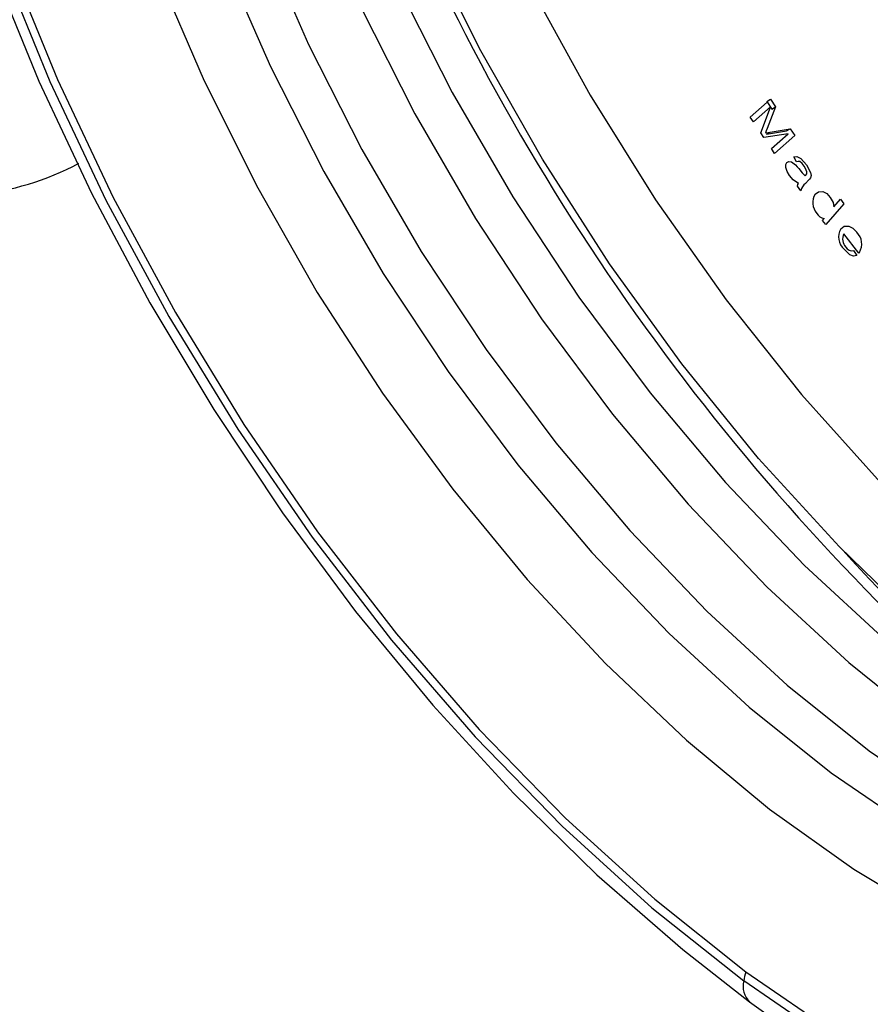
# Model space of a CAD drawing. Units: inches. Extents: x 512 to 13071, y 205 to 3988.
# Drawn here: x 12210 to 12236, y 3720 to 3750 of the extents above; entities that cross this region are included whole.
import ezdxf

# ---------------------------------------------------------------- set-up
doc = ezdxf.new("R2010")
doc.units = ezdxf.units.IN
doc.header["$MEASUREMENT"] = 0
doc.layers.add('PIPING', color=3, linetype='Continuous')

msp = doc.modelspace()

# ---------------------------------------------------------------- linework, layer by layer
at = {"color": 7, "linetype": 'Continuous', "lineweight": 25}
for p, q in [((12233.009, 3747.089), (12233.122, 3747.154)), ((12233.122, 3747.154), (12233.276, 3746.925)), ((12232.51, 3746.615), (12233.023, 3747.067)), ((12233.122, 3746.92), (12232.608, 3746.469)), ((12232.832, 3746.135), (12233.125, 3746.915)), ((12233.009, 3747.089), (12233.162, 3746.859)), ((12233.276, 3746.925), (12233.025, 3746.27)), ((12233.162, 3746.859), (12233.276, 3746.925)), ((12232.608, 3746.469), (12232.51, 3746.615)), ((12233.111, 3746.161), (12233.721, 3746.259)), ((12233.608, 3746.194), (12233.721, 3746.259)), ((12233.721, 3746.259), (12233.859, 3746.054)), ((12232.924, 3745.998), (12232.832, 3746.135)), ((12233.66, 3746.113), (12232.924, 3745.998)), ((12232.997, 3746.096), (12233.608, 3746.194)), ((12232.997, 3746.096), (12233.111, 3746.161)), ((12233.148, 3745.663), (12233.66, 3746.113)), ((12233.859, 3746.054), (12233.247, 3745.516)), ((12233.247, 3745.516), (12233.148, 3745.663)), ((12233.909, 3745.266), (12233.823, 3745.41)), ((12234.037, 3744.387), (12233.936, 3744.53)), ((12234.274, 3744.702), (12234.18, 3744.607)), ((12235.336, 3743.994), (12234.791, 3743.364)), ((12235.041, 3743.902), (12235.236, 3744.128)), ((12235.236, 3744.128), (12235.336, 3743.994)), ((12234.698, 3743.49), (12234.748, 3743.547)), ((12234.791, 3743.364), (12234.698, 3743.49)), ((12235.794, 3742.502), (12235.343, 3743.083)), ((12235.635, 3742.577), (12235.733, 3742.43))]:
    msp.add_line(p, q, dxfattribs=at)
at = {"color": 8, "linetype": 'Continuous', "lineweight": 25, "flags": 128}
for points in [[(12222.066, 3786.605), (12221.206, 3784.77), (12220.39, 3782.342), (12219.82, 3779.694), (12219.502, 3776.851), (12219.438, 3773.84), (12219.629, 3770.689), (12220.074, 3767.427), (12220.767, 3764.085), (12221.704, 3760.694), (12222.874, 3757.286), (12224.267, 3753.892), (12225.87, 3750.544), (12227.668, 3747.273), (12229.644, 3744.111), (12231.78, 3741.086), (12234.055, 3738.227), (12236.449, 3735.56), (12238.94, 3733.11), (12241.503, 3730.901), (12244.116, 3728.952), (12246.753, 3727.283)], [(12216.579, 3751.381), (12217.996, 3748.148), (12219.61, 3744.973), (12221.407, 3741.886), (12223.37, 3738.917), (12225.479, 3736.094), (12227.714, 3733.445), (12230.053, 3730.995), (12232.475, 3728.767), (12234.955, 3726.784), (12237.471, 3725.065), (12239.996, 3723.625), (12242.508, 3722.478), (12244.983, 3721.637), (12247.395, 3721.108), (12249.723, 3720.898), (12251.943, 3721.007), (12254.034, 3721.435), (12255.977, 3722.178), (12256.772, 3722.599)]]:
    msp.add_lwpolyline(points, dxfattribs=at)
at = {"color": 7, "linetype": 'Continuous', "lineweight": 25, "flags": 128}
for points in [[(12245.621, 3725.323), (12242.957, 3727.006), (12240.316, 3728.962), (12237.721, 3731.175), (12235.196, 3733.626), (12232.763, 3736.292), (12230.443, 3739.151), (12228.256, 3742.177), (12226.221, 3745.344), (12224.357, 3748.623), (12222.68, 3751.987), (12221.205, 3755.405), (12219.944, 3758.847), (12218.909, 3762.283), (12218.108, 3765.684), (12217.55, 3769.018), (12217.238, 3772.257), (12217.175, 3775.373), (12217.363, 3778.337), (12217.41, 3778.745)], [(12211.108, 3773.025), (12210.87, 3770.204), (12210.88, 3767.227), (12211.138, 3764.122), (12211.643, 3760.918), (12212.388, 3757.644), (12213.368, 3754.332), (12214.572, 3751.011), (12215.991, 3747.714), (12217.61, 3744.47), (12219.414, 3741.311), (12221.387, 3738.265), (12223.51, 3735.362), (12225.763, 3732.627), (12228.126, 3730.088), (12230.576, 3727.767), (12233.09, 3725.685), (12235.645, 3723.864), (12238.218, 3722.319), (12240.783, 3721.065), (12243.317, 3720.114), (12245.797, 3719.475)], [(12216.917, 3767.075), (12217.429, 3763.858), (12218.187, 3760.57), (12219.183, 3757.245), (12220.408, 3753.914), (12221.849, 3750.609), (12223.494, 3747.362), (12225.325, 3744.204), (12227.327, 3741.166), (12229.478, 3738.277), (12231.759, 3735.564), (12234.147, 3733.054), (12236.62, 3730.771), (12239.153, 3728.737), (12241.723, 3726.972), (12244.304, 3725.492), (12246.873, 3724.312), (12249.403, 3723.443), (12251.87, 3722.894), (12254.252, 3722.669), (12256.524, 3722.772), (12257.257, 3722.879)], [(12215.785, 3766.422), (12216.298, 3763.204), (12217.056, 3759.917), (12218.052, 3756.592), (12219.276, 3753.261), (12220.718, 3749.956), (12222.362, 3746.709), (12224.194, 3743.551), (12226.195, 3740.513), (12228.347, 3737.624), (12230.627, 3734.911), (12233.016, 3732.401), (12235.488, 3730.118), (12238.022, 3728.084), (12240.592, 3726.319), (12243.173, 3724.839), (12245.741, 3723.659), (12248.271, 3722.79), (12250.739, 3722.24), (12253.12, 3722.016), (12255.158, 3722.092)], [(12217.731, 3752.046), (12219.148, 3748.813), (12220.762, 3745.638), (12222.56, 3742.551), (12224.522, 3739.582), (12226.631, 3736.759), (12228.866, 3734.11), (12231.206, 3731.66), (12233.627, 3729.433), (12236.108, 3727.45), (12238.623, 3725.73), (12241.149, 3724.29), (12243.661, 3723.144), (12246.135, 3722.302), (12248.547, 3721.773), (12250.875, 3721.563), (12253.095, 3721.672), (12255.186, 3722.1), (12257.129, 3722.843), (12257.924, 3723.264)], [(12209.842, 3751.326), (12211.324, 3747.69), (12213.022, 3744.1), (12214.922, 3740.586), (12217.006, 3737.178), (12219.258, 3733.905), (12221.657, 3730.794), (12224.185, 3727.873), (12226.818, 3725.166), (12229.535, 3722.697), (12232.312, 3720.486)], [(12210.083, 3751.354), (12211.553, 3747.748), (12213.238, 3744.187), (12215.122, 3740.701), (12217.19, 3737.32), (12219.423, 3734.073), (12221.804, 3730.987), (12224.311, 3728.09), (12226.923, 3725.405), (12229.619, 3722.955), (12232.374, 3720.762)], [(12209.586, 3751.123), (12210.992, 3747.698), (12212.583, 3744.315), (12214.35, 3740.997), (12216.279, 3737.767), (12218.358, 3734.648), (12220.571, 3731.66), (12222.905, 3728.826), (12225.343, 3726.164), (12227.87, 3723.693), (12230.468, 3721.432), (12232.491, 3719.854)], [(12233.025, 3746.27), (12232.995, 3746.195), (12232.971, 3746.136)], [(12232.971, 3746.136), (12233.049, 3746.15), (12233.111, 3746.161)], [(12233.823, 3745.41), (12233.923, 3745.425), (12234.041, 3745.364), (12234.209, 3745.175)], [(12233.697, 3744.846), (12233.624, 3744.966), (12233.584, 3745.093), (12233.586, 3745.182), (12233.619, 3745.243)], [(12233.619, 3745.243), (12233.678, 3745.272), (12233.753, 3745.259), (12233.878, 3745.168)], [(12233.878, 3745.168), (12233.933, 3745.107), (12233.974, 3745.057)], [(12234.137, 3745.135), (12234.076, 3745.212), (12234.007, 3745.267), (12233.954, 3745.276), (12233.909, 3745.266)], [(12234.223, 3744.955), (12234.185, 3745.059), (12234.137, 3745.135)], [(12234.209, 3745.175), (12234.336, 3744.941), (12234.352, 3744.848), (12234.334, 3744.775)], [(12233.968, 3744.61), (12233.809, 3744.716), (12233.697, 3744.846)], [(12233.974, 3745.057), (12234.083, 3744.929), (12234.171, 3744.837)], [(12234.171, 3744.837), (12234.182, 3744.847), (12234.19, 3744.855)], [(12234.19, 3744.855), (12234.22, 3744.901), (12234.223, 3744.955)], [(12234.334, 3744.775), (12234.302, 3744.732), (12234.274, 3744.702)], [(12233.936, 3744.53), (12233.95, 3744.578), (12233.968, 3744.61)], [(12234.474, 3744.284), (12234.574, 3744.357), (12234.705, 3744.364), (12234.823, 3744.3), (12234.931, 3744.185)], [(12234.931, 3744.185), (12235.016, 3744.028), (12235.041, 3743.902)], [(12235.25, 3743.236), (12235.351, 3743.319), (12235.491, 3743.32), (12235.615, 3743.25), (12235.73, 3743.129)], [(12235.733, 3742.43), (12235.636, 3742.41), (12235.521, 3742.45), (12235.347, 3742.616)], [(12235.812, 3742.523), (12235.802, 3742.511), (12235.794, 3742.502)], [(12232.374, 3720.762), (12235.165, 3718.844)], [(12235.127, 3718.553), (12232.312, 3720.486)], [(12232.491, 3719.854), (12233.901, 3718.846), (12236.598, 3717.122), (12239.31, 3715.656), (12242.018, 3714.46), (12244.704, 3713.544), (12247.347, 3712.918), (12249.927, 3712.589), (12252.421, 3712.559), (12254.809, 3712.829), (12256.189, 3713.174)]]:
    msp.add_lwpolyline(points, dxfattribs=at)
at = {"color": 7, "linetype": 'Continuous', "lineweight": 25}
for centre, radius, start, end in [((12286.267, 3781.326), 70.2, 205.29107, 231.13879), ((12234.412, 3744.3), 0.385, 127.0703, 166.9653), ((12234.882, 3744.026), 0.483, 147.6474, 221.9095), ((12234.798, 3743.861), 0.318, 209.8183, 260.7745), ((12235.684, 3742.987), 0.501, 150.0593, 227.7136), ((12235.654, 3742.923), 0.35, 152.8113, 223.3208), ((12235.394, 3742.776), 0.488, 328.817, 46.4532), ((12235.588, 3742.787), 0.216, 208.9251, 282.6358), ((12271.051, 3765.469), 47.94, 221.8155, 236.6863), ((12234.024, 3720.25), 1.728, 162.7865, 172.1587)]:
    msp.add_arc(centre, radius, start, end, dxfattribs=at)
at = {"color": 8, "linetype": 'Continuous', "lineweight": 25}
msp.add_arc((12232.933, 3720.32), 0.642, 165.0005, 226.5872, dxfattribs=at)
at = {"layer": 'PIPING', "linetype": 'Continuous', "lineweight": 25}
msp.add_arc((12208.192, 3752.758), 8.539, 253.8091, 298.0209, dxfattribs=at)

doc.saveas('drawing.dxf')
